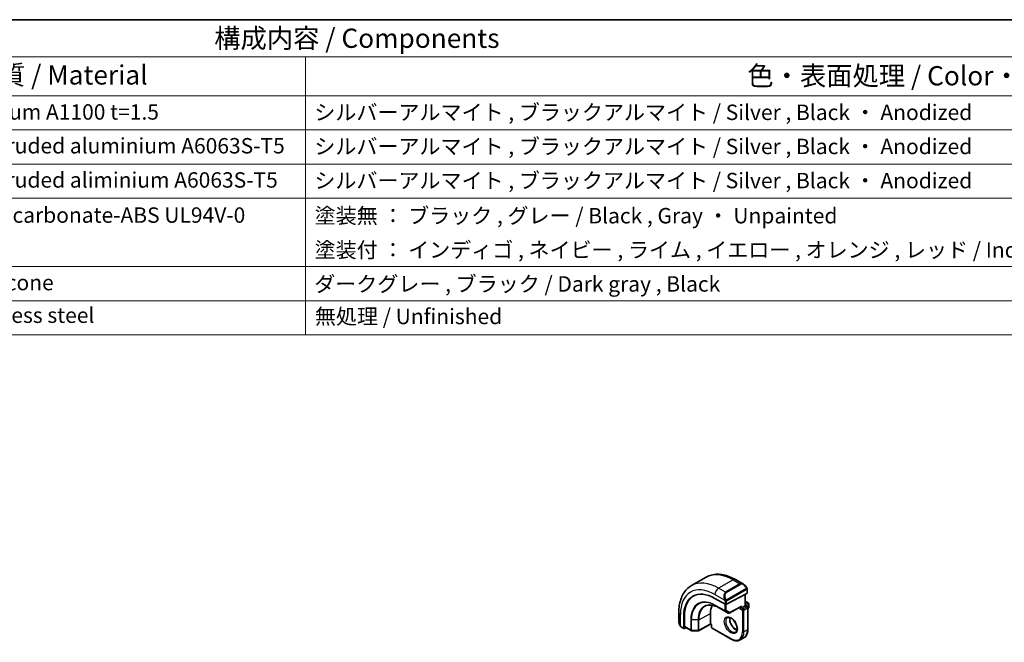
# Model space of a CAD drawing. Units: millimetres. Extents: x 22 to 2994, y 12 to 574.
# Drawn here: x 315 to 507, y 312 to 434 of the extents above; entities that cross this region are included whole.
import ezdxf

# ---------------------------------------------------------------- set-up
doc = ezdxf.new("R2010")
doc.units = ezdxf.units.MM
doc.header["$LTSCALE"] = 1.5
for name, color, linetype, lineweight in [('Border (ISO)', 7, 'Continuous', 35), ('Symbol (ISO)', 7, 'Continuous', 18), ('Visible (ISO)', 7, 'Continuous', 35), ('Visible Narrow (ISO)', 7, 'Continuous', 25)]:
    doc.layers.add(name, color=color, linetype=linetype, lineweight=lineweight)
doc.styles.add('Note Text (TK)', font='txt')
doc.styles.add('Note Text (TK2)', font='txt')

# ---------------------------------------------------------------- blocks, each defined once
blk = doc.blocks.new('図面枠 tk図枠')
at = {"layer": 'Border (ISO)'}
blk.add_line((14.5, 289), (405.5, 289), dxfattribs=at)
blk = doc.blocks.new('構成内容 _ Components')
at = {"layer": 'Symbol (ISO)'}
for p, q in [((405.5, 289), (103.39, 289)), ((405.5, 284.16), (103.39, 284.16)), ((247.09, 284.16), (247.09, 279.12)), ((405.5, 279.12), (103.39, 279.12)), ((247.09, 279.12), (247.09, 248.09)), ((405.5, 274.69), (103.39, 274.69)), ((405.5, 270.25), (103.39, 270.25)), ((405.5, 265.82), (103.39, 265.82)), ((405.5, 256.95), (103.39, 256.95)), ((405.5, 252.52), (103.39, 252.52)), ((405.5, 248.09), (103.39, 248.09))]:
    blk.add_line(p, q, dxfattribs=at)
at = {"layer": 'Symbol (ISO)', "color": 7, "attachment_point": 7}
for s, insert, char_height, style in [('構成内容 / Components', (235.25, 284.56), 2.5, 'Note Text (TK)'), ('材質 / Material', (203.9, 279.8), 2.5, 'Note Text (TK)'), ('色・表面処理 / Color・Finish', (304.44, 279.69), 2.5, 'Note Text (TK)'), ('アルミ板 / Aluminium A1100 t=1.5', (185.63, 275.4), 2, 'Note Text (TK2)'), ('シルバーアルマイト , ブラックアルマイト / Silver , Black ・ Anodized', (248.24, 275.35), 2, 'Note Text (TK2)'), ('アルミ押出材 / Extruded aluminium A6063S-T5', (185.63, 271.01), 2, 'Note Text (TK2)'), ('シルバーアルマイト , ブラックアルマイト / Silver , Black ・ Anodized', (248.24, 270.92), 2, 'Note Text (TK2)'), ('アルミ押出材 / Extruded aliminium A6063S-T5', (185.63, 266.57), 2, 'Note Text (TK2)'), ('シルバーアルマイト , ブラックアルマイト / Silver , Black ・ Anodized', (248.24, 266.49), 2, 'Note Text (TK2)'), ('PC+ABS樹脂 / Polycarbonate-ABS UL94V-0', (185.68, 262.01), 2, 'Note Text (TK2)'), ('塗装無 ： ブラック , グレー / Black , Gray ・ Unpainted', (248.28, 261.93), 2, 'Note Text (TK2)'), ('塗装付 ： インディゴ , ネイビー , ライム , イエロー , オレンジ , レッド / Indigo , Navy , Lime , Yellow , Orange , Red ・ Painted', (248.28, 257.49), 2, 'Note Text (TK2)'), ('シリコンゴム / Silicone', (185.63, 253.25), 2, 'Note Text (TK2)'), ('ダークグレー , ブラック / Dark gray , Black', (248.23, 253.07), 2, 'Note Text (TK2)'), ('ステンレス / Stainless steel', (185.6, 249.01), 2, 'Note Text (TK2)'), ('無処理 / Unfinished', (248.32, 248.85), 2, 'Note Text (TK2)')]:
    blk.add_mtext(s, dxfattribs=dict(at, insert=insert, char_height=char_height, style=style))

msp = doc.modelspace()

# ---------------------------------------------------------------- linework, layer by layer
at = {"layer": 'Visible (ISO)'}
for p, q in [((448.6132, 324.9294), (445.7848, 323.2964)), ((455.8845, 323.5805), (454.3632, 324.4588)), ((456.6088, 321.8594), (456.6088, 322.5686)), ((450.3276, 320.8041), (452.3075, 319.661)), ((452.0652, 321.0334), (452.0653, 321.0335)), ((456.5502, 321.7818), (452.5904, 319.6553)), ((456.2552, 321.6234), (456.2552, 319.4217)), ((456.2552, 320.2382), (456.8623, 319.8877)), ((451.1378, 318.9717), (452.9055, 317.951)), ((453.1002, 317.948), (455.3445, 319.1533)), ((455.4895, 318.9796), (455.2067, 318.8163)), ((455.4895, 318.9796), (456.1966, 319.3879)), ((456.2552, 319.4217), (456.1966, 319.3879)), ((456.2552, 319.4217), (456.6502, 319.1936)), ((456.7502, 319.0204), (456.7502, 314.7747)), ((456.7502, 318.8233), (456.8623, 318.8881)), ((456.9623, 319.7145), (456.9623, 319.0613)), ((443.3172, 318.0815), (443.3172, 316.3248)), ((444.2575, 315.0133), (444.2575, 317.2995)), ((444.4038, 315.337), (444.4038, 317.3783)), ((449.4791, 315.8361), (449.4791, 317.8773)), ((443.8314, 315.1916), (444.3003, 314.9209)), ((444.7091, 315.0931), (444.4038, 314.9288)), ((444.4467, 315.2446), (445.6827, 314.531)), ((445.7807, 314.5042), (447.0576, 314.4914)), ((449.4806, 315.7676), (447.1544, 314.5153)), ((449.7034, 315.639), (449.4805, 315.7676)), ((449.762, 315.6728), (449.7034, 315.639)), ((449.7034, 315.639), (449.7034, 315.1829)), ((449.8034, 315.0097), (453.4803, 312.8868)), ((455.9874, 313.1366), (455.2803, 312.7283))]:
    msp.add_line(p, q, dxfattribs=at)
for centre, start, end in [((456.5502, 319.0204), 0, 60), ((456.7623, 319.7145), 0, 60), ((456.7623, 319.0613), 300, 0), ((453.0055, 318.1242), 240, 298.23701), ((445.7827, 314.7042), 240, 269.422611), ((447.0596, 314.6914), 269.422611, 298.297482), ((449.9034, 315.1829), 180, 240)]:
    msp.add_arc(centre, 0.2, start, end, dxfattribs=at)
for centre, major_axis, ratio, start_param, end_param in [((450.3276, 313.7949), (-4.2923, 7.4344), 0.57735027, 5.49778714, 7.06858347), ((455.7845, 322.4835), (-0.5156, 1.1685), 0.63706671, 5.57032662, 5.57038415), ((450.4691, 313.8765), (-4.2888, 7.4284), 0.57735027, 6.27496985, 7.06858347), ((454.4289, 316.1627), (-2.7, 4.6765), 0.57735027, 6.16320317, 6.16323974), ((453.4389, 315.5911), (2.8, -4.8498), 0.57735027, 2.68565142, 2.68565784), ((456.4088, 321.8635), (-0.2, 0.0058), 0.55686057, 2.37247081, 3.15786897), ((453.4389, 315.5912), (-2.8, 4.8497), 0.57735027, 0.38492104, 0.78539816), ((452.449, 319.737), (0.2, -0.0058), 0.55686057, 3.94326714, 5.51406346), ((455.3481, 319.3823), (-0.1427, -0.2386), 0.58733689, 0.77636152, 1.57983297), ((444.4038, 315.0921), (0.1054, 0.17), 0.59713441, 2.37490972, 3.94570604), ((444.5502, 315.4158), (0.1054, 0.17), 0.59713441, 2.37490972, 3.16030788), ((449.484, 315.9966), (-0.0034, -0.229), 0.01511093, 5.48935986, 6.27475803)]:
    msp.add_ellipse(centre, major_axis=major_axis, ratio=ratio, start_param=start_param, end_param=end_param, dxfattribs=at)
for points, knots in [([(454.3632, 324.4588), (453.9722, 324.6846), (453.5766, 324.8776), (452.782, 325.191), (452.383, 325.3115), (451.5881, 325.4722), (451.192, 325.5124), (450.413, 325.5038), (450.0298, 325.4548), (449.2935, 325.2622), (448.9404, 325.1183), (448.6132, 324.9294)], [4.71238898, 4.71238898, 4.71238898, 4.71238898, 4.869468613, 4.869468613, 5.026548246, 5.026548246, 5.183627879, 5.183627879, 5.340707512, 5.340707512, 5.497787145, 5.497787145, 5.497787145, 5.497787145]), ([(445.7848, 323.2964), (445.4575, 323.1074), (445.1564, 322.8737), (444.6214, 322.3322), (444.3874, 322.0249), (443.9905, 321.3545), (443.8272, 320.9915), (443.5689, 320.2227), (443.4738, 319.8169), (443.3479, 318.9721), (443.3172, 318.533), (443.3172, 318.0815)], [5.497787145, 5.497787145, 5.497787145, 5.497787145, 5.654866777, 5.654866777, 5.81194641, 5.81194641, 5.969026042, 5.969026042, 6.126105675, 6.126105675, 6.283185307, 6.283185307, 6.283185307, 6.283185307]), ([(455.8811, 323.582), (455.9963, 323.5152), (456.1042, 323.4289), (456.287, 323.2467), (456.3657, 323.1516), (456.435, 323.0505)], [0, 0, 0, 0, 0.0416654018, 0.0416654018, 0.0784814549, 0.0784814549, 0.0784814549, 0.0784814549]), ([(456.435, 323.0505), (456.4616, 323.0116), (456.4871, 322.9717), (456.5215, 322.9095), (456.5326, 322.8883), (456.5533, 322.8452), (456.5622, 322.8225), (456.5701, 322.8)], [0, 0, 0, 0, 0.014157522, 0.014157522, 0.021326162, 0.021326162, 0.0285427787, 0.0285427787, 0.0285427787, 0.0285427787]), ([(456.5701, 322.8), (456.5789, 322.7755), (456.5861, 322.7511), (456.5978, 322.6989), (456.6017, 322.671), (456.607, 322.6192), (456.6088, 322.5948), (456.6088, 322.5686)], [0.0000231902, 0.0000231902, 0.0000231902, 0.0000231902, 0.0078811193, 0.0078811193, 0.0172339729, 0.0172339729, 0.0258635479, 0.0258635479, 0.0258635479, 0.0258635479]), ([(448.4497, 319.3008), (448.5877, 319.3727), (448.7358, 319.4269), (449.0512, 319.4986), (449.2186, 319.516), (449.5699, 319.5124), (449.7538, 319.4913), (450.1341, 319.4096), (450.3304, 319.3491), (450.7301, 319.1891), (450.9335, 319.0896), (451.1378, 318.9717)], [0.810093385, 0.810093385, 0.810093385, 0.810093385, 0.962233974, 0.962233974, 1.114374562, 1.114374562, 1.26651515, 1.26651515, 1.418655738, 1.418655738, 1.570796327, 1.570796327, 1.570796327, 1.570796327]), ([(452.7803, 317.0584), (452.867, 317.1085), (452.9751, 317.1289), (453.2094, 317.093), (453.3206, 317.0553), (453.5477, 316.9344), (453.6628, 316.8537), (453.8884, 316.6542), (453.9987, 316.5351), (454.202, 316.27), (454.2947, 316.1236), (454.4516, 315.8196), (454.5156, 315.662), (454.6084, 315.3537), (454.6372, 315.2031), (454.6588, 314.9266), (454.652, 314.8005), (454.6084, 314.5847), (454.5718, 314.4956), (454.4846, 314.3647), (454.436, 314.3193), (454.3803, 314.2872)], [0.78539816, 0.78539816, 0.78539816, 0.78539816, 1.21868021, 1.21868021, 1.53184924, 1.53184924, 1.83075979, 1.83075979, 2.13275527, 2.13275527, 2.43788779, 2.43788779, 2.74365848, 2.74365848, 3.04734603, 3.04734603, 3.34718891, 3.34718891, 3.64882279, 3.64882279, 3.92699082, 3.92699082, 3.92699082, 3.92699082]), ([(453.2409, 317.0772), (453.2269, 317.013), (453.2181, 316.9421), (453.2112, 316.7402), (453.2236, 316.6001), (453.2836, 316.305), (453.3315, 316.1499), (453.4595, 315.8413), (453.5398, 315.6878), (453.7247, 315.3999), (453.8292, 315.2656), (454.0498, 315.0312), (454.1658, 314.9309), (454.3945, 314.7739), (454.5071, 314.7169), (454.6164, 314.6801), (454.6216, 314.6783), (454.6269, 314.6767)], [6.0623685, 6.0623685, 6.0623685, 6.0623685, 6.24423822, 6.24423822, 6.54314877, 6.54314877, 6.84514426, 6.84514426, 7.15027677, 7.15027677, 7.45604747, 7.45604747, 7.75973501, 7.75973501, 8.05957789, 8.05957789, 8.07479844, 8.07479844, 8.07479844, 8.07479844]), ([(443.501, 315.583), (443.4212, 315.7499), (443.3633, 315.9294), (443.3306, 316.1399), (443.3266, 316.172), (443.3237, 316.2041)], [0, 0, 0, 0, 0.0555448043, 0.0555448043, 0.0655033849, 0.0655033849, 0.0655033849, 0.0655033849]), ([(443.6503, 315.3409), (443.6401, 315.3527), (443.6301, 315.365), (443.6091, 315.3928), (443.5985, 315.409), (443.563, 315.4642), (443.54, 315.5047), (443.513, 315.5583), (443.5069, 315.5707), (443.501, 315.5831)], [0.0000231439, 0.0000231439, 0.0000231439, 0.0000231439, 0.0047241318, 0.0047241318, 0.0105292962, 0.0105292962, 0.024434228, 0.024434228, 0.0285609698, 0.0285609698, 0.0285609698, 0.0285609698]), ([(443.8314, 315.1916), (443.7957, 315.2122), (443.7651, 315.234), (443.7047, 315.2827), (443.6764, 315.3101), (443.6503, 315.3409)], [0, 0, 0, 0, 0.0135837427, 0.0135837427, 0.025826831, 0.025826831, 0.025826831, 0.025826831]), ([(455.9874, 313.1366), (456.0869, 313.194), (456.1785, 313.265), (456.3421, 313.4306), (456.4141, 313.525), (456.5372, 313.7329), (456.5883, 313.8464), (456.6697, 314.0887), (456.7, 314.2175), (456.7403, 314.4876), (456.7502, 314.6288), (456.7502, 314.7747)], [2.356194491, 2.356194491, 2.356194491, 2.356194491, 2.513274124, 2.513274124, 2.670353756, 2.670353756, 2.827433389, 2.827433389, 2.984513021, 2.984513021, 3.141592654, 3.141592654, 3.141592654, 3.141592654]), ([(455.2803, 312.7283), (455.1809, 312.6709), (455.0735, 312.6271), (454.8484, 312.5682), (454.7306, 312.553), (454.489, 312.5504), (454.3652, 312.5628), (454.1147, 312.6135), (453.9879, 312.6517), (453.7339, 312.7519), (453.6067, 312.8139), (453.4803, 312.8868)], [3.926990816, 3.926990816, 3.926990816, 3.926990816, 4.084070449, 4.084070449, 4.241150082, 4.241150082, 4.398229715, 4.398229715, 4.555309348, 4.555309348, 4.71238898, 4.71238898, 4.71238898, 4.71238898])]:
    msp.add_open_spline(points, degree=3, knots=knots, dxfattribs=at)
at = {"layer": 'Visible Narrow (ISO)'}
for p, q in [((453.8632, 324.4093), (451.0348, 322.7763)), ((453.8632, 324.4093), (455.2188, 323.6266)), ((452.3904, 321.9936), (451.0348, 322.7763)), ((455.2188, 323.6266), (452.3904, 321.9936)), ((452.4904, 321.8881), (455.3188, 323.5211)), ((456.3856, 322.6953), (452.6722, 320.5514)), ((452.7136, 320.412), (456.427, 322.5559)), ((456.5502, 322.487), (456.5502, 321.7818)), ((450.3276, 321.5516), (452.241, 320.4469)), ((452.3075, 320.2008), (452.3075, 319.661)), ((452.5904, 319.6553), (452.5904, 320.2008)), ((456.1966, 321.592), (456.1966, 319.3879)), ((456.2552, 320.1705), (456.7623, 319.8778)), ((452.2368, 318.4305), (450.4691, 319.4511)), ((450.5088, 319.3606), (452.2765, 318.34)), ((451.1361, 318.9727), (450.5088, 319.3606)), ((452.9038, 317.9521), (451.1361, 318.9727)), ((452.2368, 319.7018), (452.2368, 318.4305)), ((452.2765, 318.34), (452.9038, 317.9521)), ((452.5197, 318.4305), (452.5197, 319.6313)), ((453.147, 318.0426), (452.5197, 318.4305)), ((455.4895, 319.3006), (453.147, 318.0426)), ((455.2067, 319.0793), (455.2067, 318.8163)), ((455.2067, 318.8163), (455.7017, 318.5305)), ((455.4895, 318.9796), (455.4895, 319.3006)), ((455.8431, 318.7755), (455.4895, 318.9796)), ((455.7017, 318.5305), (455.7017, 314.2848)), ((456.5502, 319.1837), (455.8431, 318.7755)), ((455.9845, 318.5305), (456.6916, 318.9388)), ((455.9845, 314.2848), (455.9845, 318.5305)), ((456.1966, 319.3879), (456.5502, 319.1837)), ((456.7623, 319.8778), (456.2552, 319.585)), ((456.3966, 319.34), (456.9037, 319.6328)), ((456.6916, 318.9388), (456.6916, 314.693)), ((456.9037, 318.9796), (456.7502, 318.891)), ((456.9037, 319.6328), (456.9037, 318.9796)), ((443.6101, 315.4638), (443.6101, 317.6732)), ((444.4038, 317.3783), (444.2575, 317.2995)), ((445.6413, 316.6638), (445.6413, 314.6226)), ((445.7792, 314.5888), (445.7792, 316.63)), ((447.0561, 316.6171), (445.7792, 316.63)), ((447.0561, 316.6171), (447.0561, 314.5759)), ((447.196, 316.6481), (449.4791, 317.8773)), ((447.196, 314.6069), (447.196, 316.6481)), ((444.2575, 315.0133), (443.79, 315.2832)), ((445.6413, 314.6226), (444.4038, 315.337)), ((447.0561, 314.5759), (445.7792, 314.5888)), ((449.4791, 315.8361), (447.196, 314.6069)), ((449.762, 315.6728), (449.4791, 315.8361)), ((449.762, 315.1013), (449.762, 315.6728)), ((453.4389, 312.9784), (449.762, 315.1013)), ((456.6916, 314.693), (455.9845, 314.2848))]:
    msp.add_line(p, q, dxfattribs=at)
for centre, major_axis, ratio, start_param, end_param in [((451.0348, 314.2031), (-5.25, 9.0933), 0.57735027, 5.49778714, 6.28318531), ((453.8632, 315.8361), (-5.25, 9.0933), 0.57735027, 5.49778714, 6.28318531), ((453.8632, 323.5928), (0.5, 0.866), 0.57735027, 0, 0.78539816), ((450.3276, 313.7949), (-4.75, 8.2272), 0.57735027, 5.49778714, 7.06858347), ((451.0348, 321.9598), (-0.5, -0.866), 0.57735027, 3.92699082, 5.49778714), ((455.7845, 322.4835), (-0.5156, 1.1685), 0.63706671, 5.57038415, 6.35218832), ((455.2188, 323.4633), (-0.1, 0.1732), 0.57735027, 4.71238898, 5.49778714), ((455.8845, 322.5413), (-0.5657, 0.9798), 0.57735027, 4.84565154, 6.28318531), ((456.27, 322.9374), (0.165, 0.1131), 0.05448433, 5.32576179, 6.06411447), ((456.2856, 322.6376), (-0.1, 0.1732), 0.57735027, 4.3196899, 4.71238898), ((456.2856, 322.6376), (-0.1, 0.1732), 0.57735027, 3.92699082, 4.3196899), ((456.27, 322.9374), (0.165, 0.1131), 0.05448433, 6.06411447, 6.28125701), ((456.4088, 322.5686), (0.2, 0), 0.57735027, 5.49778714, 6.28318531), ((450.4691, 313.8765), (-3.4137, 5.9128), 0.57735027, 5.49778714, 7.06858347), ((450.5088, 313.8994), (-3.3443, 5.7924), 0.57735027, 5.49778714, 7.06858347), ((451.1361, 314.2616), (-2.8849, 4.9969), 0.57735027, 5.49778714, 7.06858347), ((452.9561, 320.8506), (-0.5156, 1.1685), 0.63706671, 0.06900301, 1.50653678), ((453.0561, 320.9083), (-0.5657, 0.9798), 0.57735027, 0, 1.43753377), ((452.3202, 320.657), (0.1804, 0.0863), 0.05448433, 1.6957762, 2.43412888), ((452.3202, 320.657), (0.1804, 0.0863), 0.05448433, 0.95742352, 1.6957762), ((452.449, 320.2824), (-0.2, 0), 0.57735027, 0.78539816, 1.57079633), ((452.3904, 321.8304), (-0.1, 0.1732), 0.57735027, 4.71238898, 5.49778714), ((452.449, 320.2824), (-0.2, 0), 0.57735027, 1.57079633, 2.35619449), ((452.5722, 320.4936), (0.1, -0.1732), 0.57735027, 1.17809724, 1.57079633), ((452.5722, 320.4936), (0.1, -0.1732), 0.57735027, 0.78539816, 1.17809724), ((451.2328, 314.3175), (-2.8545, 4.9441), 0.57735027, 6.25849008, 7.06858347), ((450.6105, 319.5328), (-0.1, -0.1732), 0.57735027, 5.49778714, 6.26573202), ((451.2378, 319.1449), (-0.1, -0.1732), 0.57735027, 6.26573202, 6.28318531), ((452.3783, 318.5121), (-0.2, 0), 0.57735027, 0.78539816, 2.35619449), ((452.3783, 318.5121), (-0.1, -0.1732), 0.57735027, 5.49778714, 6.26573202), ((452.3783, 318.5121), (-0.1052, -0.1701), 0.81637222, 0.02467642, 1.59547275), ((455.8431, 318.6122), (-0.1, -0.1732), 0.57735027, 3.92699082, 5.49778714), ((455.8431, 318.6122), (0.2, 0), 0.57735027, 3.92699082, 5.49778714), ((455.8431, 318.6122), (-0.1, 0.1732), 0.57735027, 3.92699082, 5.49778714), ((456.5502, 319.0204), (0.1, 0.1732), 0.57735027, 0, 0.78539816), ((456.5502, 319.0204), (0.1, -0.1732), 0.57735027, 0.78539816, 2.35619449), ((456.5502, 319.0204), (0.2, 0), 0.57735027, 5.49778714, 6.28318531), ((456.7623, 319.7145), (0.1, 0.1732), 0.57735027, 0, 0.78539816), ((456.7623, 319.7145), (0.1, -0.1732), 0.57735027, 0.78539816, 2.35619449), ((456.7623, 319.0613), (0.1, -0.1732), 0.57735027, 0, 0.78539816), ((456.7623, 319.7145), (0.2, 0), 0.57735027, 5.49778714, 6.28318531), ((456.7623, 319.0613), (0.2, 0), 0.57735027, 5.49778714, 6.28318531), ((444.3172, 318.0815), (-1, 0), 0.57735027, 0, 0.78539816), ((444.3172, 315.8629), (-0.7542, 1.0308), 0.63706671, 0.71639794, 1.36853076), ((445.7827, 316.7455), (0.2, 0), 0.57735027, 3.92699082, 4.69493569), ((447.0596, 316.7326), (-0.2, 0), 0.57735027, 1.55334303, 2.32128791), ((453.5803, 315.6728), (0.8, -1.3856), 0.57735027, 3.14159265, 6.28318531), ((453.0055, 318.1242), (-0.1052, -0.1701), 0.81637222, 0.02467642, 1.59547275), ((453.0055, 318.1242), (-0.1, -0.1732), 0.57735027, 6.26573202, 6.28318531), ((454.2874, 316.0811), (0.8, -1.3856), 0.57735027, 3.63025242, 5.79452554), ((453.0055, 318.1242), (0.0946, -0.1762), 0.5971478, 0, 0.80347144), ((443.6814, 315.6694), (-0.1804, -0.0863), 0.05448433, 5.76390347, 6.28309177), ((443.9314, 315.3648), (-0.1, -0.1732), 0.57735027, 5.49778714, 6.28318531), ((445.7827, 314.7042), (-0.2, 0), 0.57735027, 0.78539816, 1.55334303), ((445.7827, 314.7042), (-0.1, -0.1732), 0.57735027, 5.49778714, 6.28318531), ((445.7827, 314.7042), (-0.002, -0.2), 0.01424983, 5.32794049, 6.28318531), ((447.0596, 314.6914), (-0.2, 0), 0.57735027, 1.55334303, 2.32128791), ((447.0596, 314.6914), (-0.002, -0.2), 0.01424983, 5.32794049, 6.28318531), ((447.0596, 314.6914), (0.0948, -0.1761), 0.55684933, 0, 0.80225273), ((449.9034, 315.1829), (-0.2, 0), 0.57735027, 0, 0.78539816), ((449.9034, 315.1829), (-0.1, -0.1732), 0.57735027, 5.49778714, 6.28318531), ((454.2874, 316.0811), (1.7, -2.9445), 0.57735027, 0, 0.78539816), ((456.5502, 314.7747), (0.2, 0), 0.57735027, 5.49778714, 6.28318531), ((453.4389, 315.5912), (1.6, -2.7713), 0.57735027, 5.49778714, 7.06858347), ((453.5803, 313.06), (-0.1, -0.1732), 0.57735027, 5.49778714, 6.28318531), ((453.5803, 315.6728), (1.7, -2.9445), 0.57735027, 0, 0.78539816), ((455.8431, 314.3664), (-0.2, 0), 0.57735027, 0.78539816, 2.35619449)]:
    msp.add_ellipse(centre, major_axis=major_axis, ratio=ratio, start_param=start_param, end_param=end_param, dxfattribs=at)
msp.add_ellipse((453.4389, 315.5912), major_axis=(-0.9, 1.5588), ratio=0.57735027, dxfattribs=at)
for points, knots in [([(456.37, 322.9952), (456.3745, 322.9886), (456.3791, 322.9819), (456.3836, 322.9748), (456.3882, 322.9678), (456.3929, 322.9602), (456.3975, 322.9522), (456.402, 322.9441), (456.4066, 322.9356), (456.411, 322.9267), (456.4153, 322.9178), (456.4195, 322.9086), (456.4233, 322.8993), (456.4272, 322.89), (456.4307, 322.8806), (456.4336, 322.8713), (456.4366, 322.8621), (456.4392, 322.8529), (456.4411, 322.844), (456.4431, 322.8349), (456.4446, 322.8261), (456.4455, 322.8174)], [0, 0, 0, 0, 0.071275003, 0.071275003, 0.071275003, 0.142460654, 0.142460654, 0.142460654, 0.213640744, 0.213640744, 0.213640744, 0.284898994, 0.284898994, 0.284898994, 0.356320054, 0.356320054, 0.356320054, 0.427990515, 0.427990515, 0.427990515, 0.5, 0.5, 0.5, 0.5]), ([(456.4455, 322.8174), (456.4464, 322.8087), (456.4468, 322.8001), (456.4466, 322.7918), (456.4464, 322.7836), (456.4456, 322.7756), (456.4443, 322.7682), (456.4429, 322.7607), (456.4409, 322.7537), (456.4384, 322.7474), (456.4358, 322.741), (456.4327, 322.7353), (456.4292, 322.7303), (456.4259, 322.7257), (456.4224, 322.7216), (456.4183, 322.7178), (456.4135, 322.7134), (456.4079, 322.709), (456.402, 322.7052), (456.3967, 322.7017), (456.3912, 322.6985), (456.3856, 322.6953)], [0.5, 0.5, 0.5, 0.5, 0.571724472, 0.571724472, 0.571724472, 0.6426242, 0.6426242, 0.6426242, 0.713360208, 0.713360208, 0.713360208, 0.784578216, 0.784578216, 0.784578216, 0.850494029, 0.850494029, 0.850494029, 0.928795564, 0.928795564, 0.928795564, 1, 1, 1, 1]), ([(456.427, 322.5559), (456.4311, 322.5583), (456.4352, 322.5606), (456.4395, 322.5629), (456.4437, 322.5652), (456.4481, 322.5673), (456.4526, 322.5693), (456.4571, 322.5712), (456.4617, 322.5729), (456.4663, 322.5743), (456.4709, 322.5757), (456.4756, 322.5768), (456.4802, 322.5774), (456.4848, 322.5781), (456.4893, 322.5784), (456.4936, 322.5782), (456.498, 322.578), (456.5022, 322.5773), (456.5061, 322.5762), (456.5101, 322.5751), (456.5139, 322.5735), (456.5174, 322.5715)], [0, 0, 0, 0, 0.071870675, 0.071870675, 0.071870675, 0.142502949, 0.142502949, 0.142502949, 0.212568705, 0.212568705, 0.212568705, 0.282687692, 0.282687692, 0.282687692, 0.353484447, 0.353484447, 0.353484447, 0.42564648, 0.42564648, 0.42564648, 0.5, 0.5, 0.5, 0.5]), ([(456.5174, 322.5715), (456.5216, 322.5692), (456.5255, 322.5662), (456.5289, 322.5628), (456.5324, 322.5593), (456.5355, 322.5554), (456.5381, 322.551), (456.5407, 322.5466), (456.5429, 322.5418), (456.5446, 322.5368), (456.5463, 322.5318), (456.5475, 322.5265), (456.5484, 322.5209), (456.5485, 322.5197), (456.5487, 322.5185), (456.5489, 322.5172), (456.5494, 322.5129), (456.5497, 322.5084), (456.5499, 322.5039), (456.5502, 322.4982), (456.5502, 322.4925), (456.5502, 322.487)], [0.5, 0.5, 0.5, 0.5, 0.58502424, 0.58502424, 0.58502424, 0.669471814, 0.669471814, 0.669471814, 0.753247815, 0.753247815, 0.753247815, 0.836265221, 0.836265221, 0.836265221, 0.854434967, 0.854434967, 0.854434967, 0.91835525, 0.91835525, 0.91835525, 1, 1, 1, 1]), ([(456.5698, 322.7678), (456.5734, 322.7791), (456.5739, 322.7892), (456.5702, 322.7999), (456.5701, 322.8)], [0, 0, 0, 0, 0.333333333, 0.335858637, 0.335858637, 0.335858637, 0.335858637]), ([(452.1801, 320.5978), (452.182, 320.5929), (452.1881, 320.5769), (452.196, 320.5571), (452.2009, 320.5446), (452.2066, 320.5305), (452.2122, 320.5167), (452.218, 320.5023), (452.2237, 320.4882), (452.2287, 320.4765), (452.2348, 320.4619), (452.2395, 320.4508), (452.2411, 320.4469)], [0, 0, 0, 0, 0.32158276, 0.32158276, 0.32158276, 0.52551233, 0.52551233, 0.52551233, 0.73736223, 0.73736223, 0.73736223, 1, 1, 1, 1]), ([(452.2411, 320.4469), (452.2421, 320.4443), (452.2435, 320.4409), (452.2452, 320.4367), (452.249, 320.4269), (452.2541, 320.4129), (452.2599, 320.3967)], [0.000000157, 0.000000157, 0.000000157, 0.000000157, 0.07789573, 0.07789573, 0.07789573, 0.258273118, 0.258273118, 0.258273118, 0.258273118]), ([(452.2599, 320.3967), (452.2643, 320.3845), (452.2691, 320.371), (452.2739, 320.3568), (452.2783, 320.3438), (452.2826, 320.3303), (452.2864, 320.3169), (452.2903, 320.3034), (452.2935, 320.29), (452.2962, 320.2774), (452.2992, 320.2632), (452.3016, 320.25), (452.3035, 320.2385), (452.3065, 320.2206), (452.3075, 320.2072), (452.3075, 320.2008)], [0.258273118, 0.258273118, 0.258273118, 0.258273118, 0.393143911, 0.393143911, 0.393143911, 0.516901466, 0.516901466, 0.516901466, 0.642015716, 0.642015716, 0.642015716, 0.782669876, 0.782669876, 0.782669876, 1, 1, 1, 1]), ([(452.5368, 320.5599), (452.5269, 320.5672), (452.5171, 320.5757), (452.5074, 320.5853), (452.4979, 320.5947), (452.4886, 320.6051), (452.4796, 320.6165), (452.4711, 320.6272), (452.4632, 320.6383), (452.456, 320.6494), (452.4487, 320.6607), (452.4421, 320.672), (452.4362, 320.683), (452.4303, 320.694), (452.4251, 320.7047), (452.4202, 320.7148)], [0.5, 0.5, 0.5, 0.5, 0.605247725, 0.605247725, 0.605247725, 0.707891002, 0.707891002, 0.707891002, 0.804148575, 0.804148575, 0.804148575, 0.902074288, 0.902074288, 0.902074288, 1, 1, 1, 1]), ([(452.6722, 320.5514), (452.6594, 320.544), (452.6461, 320.5365), (452.6318, 320.5329), (452.6178, 320.5294), (452.6026, 320.5298), (452.5868, 320.5343), (452.57, 320.5391), (452.5525, 320.5485), (452.5368, 320.5599)], [0, 0, 0, 0, 0.164645555, 0.164645555, 0.164645555, 0.326856301, 0.326856301, 0.326856301, 0.5, 0.5, 0.5, 0.5]), ([(452.5904, 320.2008), (452.5904, 320.2073), (452.5904, 320.2141), (452.5908, 320.2214), (452.5913, 320.2286), (452.5921, 320.2363), (452.5935, 320.2445), (452.595, 320.2527), (452.597, 320.2614), (452.5996, 320.2701), (452.6023, 320.2789), (452.6056, 320.2878), (452.6094, 320.2965), (452.6134, 320.3056), (452.618, 320.3143), (452.6229, 320.3227)], [0, 0, 0, 0, 0.100267749, 0.100267749, 0.100267749, 0.198470645, 0.198470645, 0.198470645, 0.296516219, 0.296516219, 0.296516219, 0.396280778, 0.396280778, 0.396280778, 0.5, 0.5, 0.5, 0.5]), ([(452.6229, 320.3227), (452.6312, 320.3369), (452.6411, 320.3506), (452.6515, 320.3626), (452.6617, 320.3743), (452.6724, 320.3842), (452.6831, 320.3923), (452.6844, 320.3933), (452.6856, 320.3942), (452.6869, 320.3951), (452.6961, 320.4018), (452.7051, 320.4071), (452.7136, 320.412)], [0.5, 0.5, 0.5, 0.5, 0.669989404, 0.669989404, 0.669989404, 0.836566079, 0.836566079, 0.836566079, 0.856225759, 0.856225759, 0.856225759, 1, 1, 1, 1]), ([(443.6101, 315.4638), (443.6092, 315.465), (443.6077, 315.467), (443.6057, 315.4697), (443.6014, 315.4754), (443.595, 315.4842), (443.5877, 315.4947), (443.5822, 315.5025), (443.5763, 315.5112), (443.5703, 315.5202), (443.5647, 315.5287), (443.559, 315.5376), (443.5537, 315.5461), (443.5479, 315.5555), (443.5424, 315.5646), (443.5378, 315.5726), (443.5301, 315.5856), (443.5244, 315.5957), (443.5224, 315.5993)], [0.000000144, 0.000000144, 0.000000144, 0.000000144, 0.094244623, 0.094244623, 0.094244623, 0.296084967, 0.296084967, 0.296084967, 0.446134624, 0.446134624, 0.446134624, 0.588438527, 0.588438527, 0.588438527, 0.744229366, 0.744229366, 0.744229366, 1, 1, 1, 1]), ([(443.6441, 315.4224), (443.6368, 315.4311), (443.6302, 315.4389), (443.6246, 315.4457), (443.6181, 315.4536), (443.6131, 315.4599), (443.6101, 315.4638)], [0.741726882, 0.741726882, 0.741726882, 0.741726882, 0.860546319, 0.860546319, 0.860546319, 1, 1, 1, 1]), ([(443.6503, 315.3409), (443.6431, 315.3494), (443.6318, 315.374), (443.637, 315.4063), (443.6441, 315.4224)], [0.338131743, 0.338131743, 0.338131743, 0.338131743, 0.666666667, 1, 1, 1, 1]), ([(443.79, 315.2832), (443.7851, 315.286), (443.776, 315.2921), (443.7644, 315.3014), (443.7569, 315.3074), (443.7484, 315.3145), (443.7393, 315.3225), (443.7314, 315.3294), (443.723, 315.337), (443.7145, 315.3451), (443.7065, 315.3528), (443.6984, 315.3611), (443.6905, 315.3696), (443.6824, 315.3782), (443.6746, 315.3871), (443.6671, 315.3957), (443.6589, 315.405), (443.6512, 315.4141), (443.6441, 315.4224)], [0, 0, 0, 0, 0.19035453, 0.19035453, 0.19035453, 0.313863222, 0.313863222, 0.313863222, 0.421406083, 0.421406083, 0.421406083, 0.523967972, 0.523967972, 0.523967972, 0.628134753, 0.628134753, 0.628134753, 0.741726882, 0.741726882, 0.741726882, 0.741726882])]:
    msp.add_open_spline(points, degree=3, knots=knots, dxfattribs=at)
for points in [[(456.5698, 322.7678), (456.5682, 322.7629), (456.5639, 322.7528), (456.5531, 322.7356), (456.5368, 322.7157), (456.5135, 322.6925), (456.4826, 322.6668), (456.4485, 322.6431), (456.4273, 322.631), (456.4162, 322.6246)], [(456.5698, 322.7678), (456.5683, 322.7768), (456.5644, 322.7951), (456.5555, 322.8254), (456.5412, 322.8599), (456.5214, 322.9012), (456.4947, 322.9504), (456.4634, 323.0012), (456.4431, 323.0304), (456.4324, 323.0458)], [(456.5698, 322.7678), (456.5628, 322.7774), (456.5473, 322.7927), (456.5039, 322.8074), (456.4651, 322.8141), (456.4455, 322.8174)], [(456.5698, 322.7678), (456.5732, 322.7468), (456.5752, 322.708), (456.5571, 322.6356), (456.5313, 322.5904), (456.5174, 322.5715)], [(456.5698, 322.7678), (456.5733, 322.763), (456.5796, 322.7523), (456.5881, 322.7318), (456.5956, 322.7044), (456.6022, 322.6665), (456.6071, 322.6178), (456.6088, 322.5852), (456.6088, 322.5686)], [(452.4655, 320.3978), (452.4441, 320.3949), (452.4033, 320.3912), (452.3256, 320.3931), (452.2774, 320.3949), (452.2599, 320.3967)], [(452.4655, 320.3978), (452.4558, 320.406), (452.4363, 320.4243), (452.4039, 320.4605), (452.3661, 320.512), (452.324, 320.5844), (452.3035, 320.6318), (452.2931, 320.656)], [(452.4655, 320.3978), (452.4624, 320.3879), (452.4567, 320.3673), (452.4504, 320.3317), (452.4463, 320.286), (452.446, 320.2257), (452.449, 320.1868), (452.449, 320.167)], [(452.4655, 320.3978), (452.4708, 320.4145), (452.4826, 320.4455), (452.5106, 320.5012), (452.5299, 320.5413), (452.5368, 320.5599)], [(452.4655, 320.3978), (452.487, 320.4008), (452.5296, 320.409), (452.6197, 320.4362), (452.677, 320.4657), (452.7028, 320.4807)], [(452.4655, 320.3978), (452.4817, 320.3842), (452.5128, 320.3622), (452.5722, 320.3347), (452.609, 320.3256), (452.6229, 320.3227)]]:
    msp.add_open_spline(points, degree=3, dxfattribs=at)

# ---------------------------------------------------------------- block references
at = {"xscale": 1.5, "yscale": 1.5, "zscale": 1.5}
msp.add_blockref('図面枠 tk図枠', (0, 0), dxfattribs=at)
at = {"layer": 'Symbol (ISO)', "xscale": 1.5, "yscale": 1.5, "zscale": 1.5}
msp.add_blockref('構成内容 _ Components', (0, 0), dxfattribs=at)

doc.saveas('drawing.dxf')
